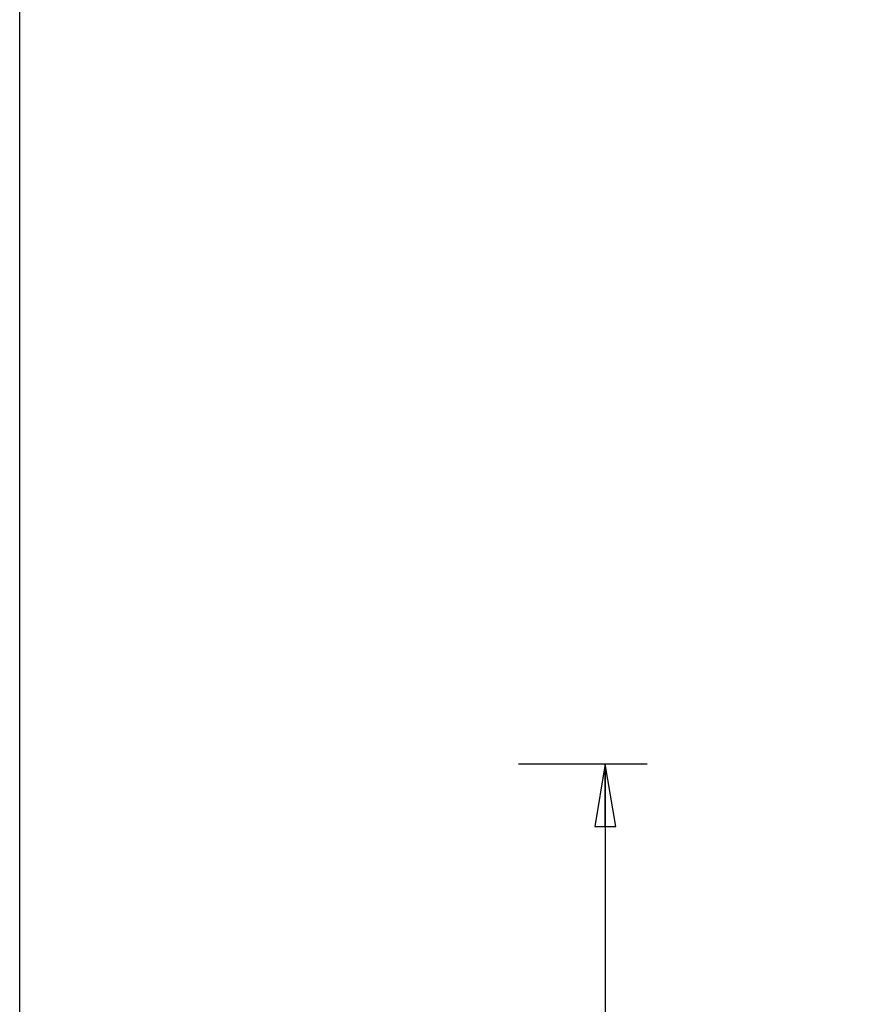
# Model space of a CAD drawing. Units: inches. Extents: x 0 to 11, y -0.2 to 17.
# Drawn here: x 0 to 2.5, y 11.1 to 14.1 of the extents above; entities that cross this region are included whole.
import ezdxf

# ---------------------------------------------------------------- set-up
doc = ezdxf.new("R2010")
doc.units = ezdxf.units.IN
doc.header["$LTSCALE"] = 1.108148
doc.header["$MEASUREMENT"] = 0
doc.layers.get('0').update_dxf_attribs({"linetype": 'CONTINUOUS'})
doc.styles.get("Standard").update_dxf_attribs({"font": 'txt', "width": 0.8})
doc.dimstyles.new('DIMSTYLE_2', dxfattribs={"dimtxt": 0.09, "dimasz": 0.1875, "dimexe": 0.18, "dimexo": 0.0625, "dimgap": 0.09, "dimtad": 0, "dimtih": 1, "dimtoh": 1, "dimdec": 3, "dimlfac": 16, "dimzin": 4, "dimdsep": 46, "dimtxsty": 'Standard', "dimblk": 'CLOSED', "dimblk1": 'CLOSED', "dimblk2": 'CLOSED', "dimcen": 0.09, "dimadec": 0, "dimazin": 0, "dimtfac": 1, "dimtdec": 3, "dimtofl": 0, "dimtmove": 0, "dimatfit": 3, "dimldrblk": 'CLOSED', "dimfxl": 1, "dimtolj": 1, "dimtzin": 4, "dimarcsym": 0})

# ---------------------------------------------------------------- blocks, each defined once
blk = doc.blocks.new('_CLOSED')
at = {"color": 0, "linetype": 'ByBlock'}
for p, q in [((0, 0), (-1, 0.167)), ((-1, 0.167), (-1, -0.167)), ((-1, -0.167), (0, 0)), ((-1, 0), (0, 0))]:
    blk.add_line(p, q, dxfattribs=at)
blk = doc.blocks.new('*D15')
at = {"color": 2, "linetype": 'Continuous'}
for p, q in [((1.4901, 11.8352), (1.8749, 11.8352)), ((1.7499, 11.8352), (1.7499, 10.6799)), ((1.7499, 9.3447), (1.7499, 10.4999)), ((1.8524, 9.3447), (1.6249, 9.3447))]:
    blk.add_line(p, q, dxfattribs=at)
at = {"color": 2, "linetype": 'Continuous', "xscale": 0.1875, "yscale": 0.1875, "zscale": 0.1875}
for p, rotation in [((1.7499, 11.8352), 90), ((1.7499, 9.3447), 270)]:
    blk.add_blockref('_CLOSED', p, dxfattribs=dict(at, rotation=rotation))
at = {"color": 2, "linetype": 'Continuous', "insert": (1.7499, 10.6349), "char_height": 0.09, "width": 1.584, "attachment_point": 2, "line_spacing_factor": 0.9}
blk.add_mtext('48" OVERHEAD CLEARANCE', dxfattribs=at)

msp = doc.modelspace()

# ---------------------------------------------------------------- linework, layer by layer
at = {"color": 7, "linetype": 'Continuous'}
msp.add_line((0, 0), (0, 17), dxfattribs=at)

# ---------------------------------------------------------------- dimensions: what is measured, and where the dimension line sits
at = {"color": 2, "linetype": 'Continuous'}
dim = msp.add_linear_dim(base=(1.749908, 11.835237), p1=(1.624908, 9.344657), p2=(1.490051, 11.835237), angle=90, text='48" OVERHEAD CLEARANCE', dimstyle='DIMSTYLE_2', dxfattribs=at)
dim.commit()
dim.dimension.update_dxf_attribs({"geometry": '*D15', "text_midpoint": (0.957908, 10.589947), "dimtype": 160})

doc.saveas('drawing.dxf')
